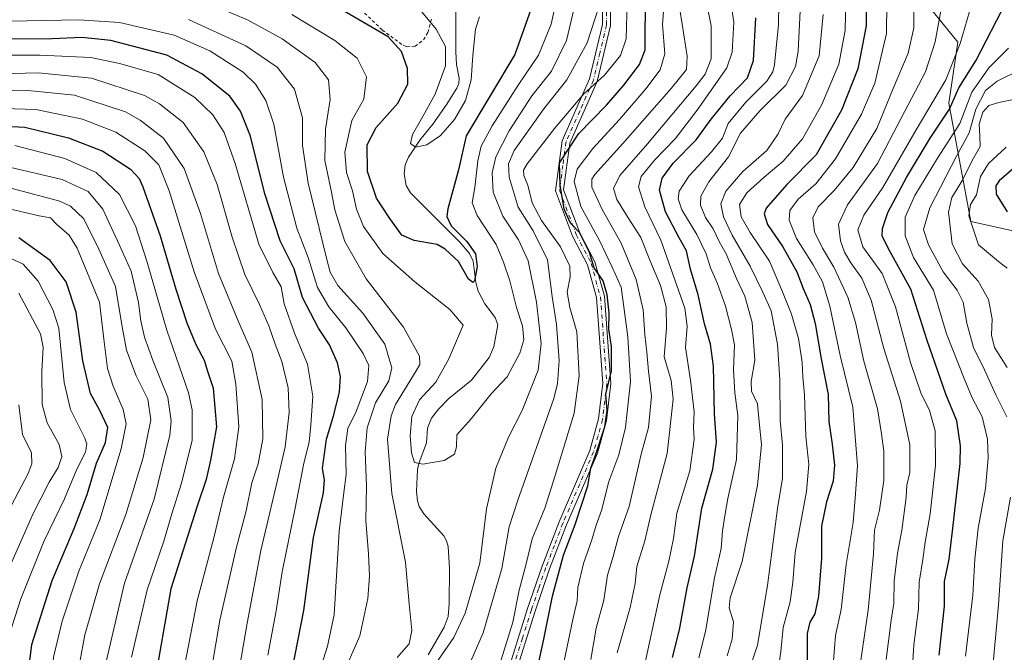
# Model space of a CAD drawing. Units: metres. Extents: x 606798 to 610239, y 4770909 to 4773276.
# Drawn here: x 608199 to 608506, y 4772198 to 4772395 of the extents above; entities that cross this region are included whole.
import ezdxf

# ---------------------------------------------------------------- set-up
doc = ezdxf.new("R2010")
doc.units = ezdxf.units.M
doc.header["$MEASUREMENT"] = 0
doc.linetypes.add('DGN Style 2', pattern=[1.648017, 0.98881, -0.659207])
doc.linetypes.add('DGN Style 4', pattern=[2.638475, 1.318413, -0.659207, 0.001648, -0.659207])
for name, color, linetype, lineweight in [('Alambrada', 7, 'DGN Style 2', 0), ('Arbolado forestal CxS', 92, 'Continuous', 0), ('Camino Cxs', 7, 'Continuous', 0), ('Camino eje', 30, 'DGN Style 4', 13), ('Corriente natural lineal', 142, 'Continuous', 13), ('Curva de nivel maestra', 30, 'Continuous', 30), ('Curva de nivel normal', 30, 'Continuous', 0)]:
    doc.layers.add(name, color=color, linetype=linetype, lineweight=lineweight)

# ---------------------------------------------------------------- blocks, each defined once
blk = doc.blocks.new('*U7')
at = {"layer": 'Arbolado forestal CxS', "color": 92, "linetype": 'Continuous', "lineweight": 0}
blk.add_polyline3d([(608520.8459, 4772326.5177, 377.2933), (608495.5263, 4772332.1659, 368.7174), (608488.7109, 4772368.9727, 346.0261), (608491.4381, 4772388.0579, 343.077), (608480.7993, 4772401.2807, 335.8552), (608423.1023, 4772438.6021, 297.8891), (608389.5495, 4772475.6063, 277.4554), (608363.9477, 4772489.2317, 265.213), (608343.3383, 4772509.2693, 264.8705), (608322.7899, 4772524.8679, 263.4417), (608322.2819, 4772525.4553, 263.4095), (608302.1285, 4772548.7123, 259.1595), (608303.6767, 4772574.1175, 251.1332), (608323.8351, 4772599.1585, 238.5336), (608338.0779, 4772595.3735, 237.9615), (608351.8553, 4772585.0403, 239.756), (608372.5215, 4772580.9067, 241.0874), (608410.4099, 4772587.1067, 242.875), (608431.2977, 4772589.2069, 245.3581), (608473.8215, 4772581.4227, 245.3738), (608537.4515, 4772574.0057, 248.7222)], dxfattribs=at)
blk = doc.blocks.new('*U8')
at = {"layer": 'Arbolado forestal CxS', "color": 92, "linetype": 'Continuous', "lineweight": 0}
blk.add_polyline3d([(608322.7899, 4772524.8679, 263.4417), (608343.3383, 4772509.2693, 264.8705), (608363.9477, 4772489.2317, 265.213), (608389.5495, 4772475.6063, 277.4554), (608423.1023, 4772438.6021, 297.8891), (608480.7993, 4772401.2807, 335.8552), (608491.4381, 4772388.0579, 343.077), (608488.7109, 4772368.9727, 346.0261), (608495.5263, 4772332.1659, 368.7174), (608520.8459, 4772326.5177, 377.2933)], dxfattribs=at)

msp = doc.modelspace()

# ---------------------------------------------------------------- linework, layer by layer
at = {"layer": 'Alambrada', "color": 7, "linetype": 'DGN Style 2', "lineweight": 0}
for points in [[(608303.1401, 4772400.5201, 260.4475), (608312.1901, 4772391.8201, 262.8436), (608318.6901, 4772387.0501, 257.5158), (608319.7801, 4772386.6101, 257.6096)], [(608319.7801, 4772386.6101, 257.6096), (608322.4001, 4772386.7401, 256.5839), (608325.0301, 4772388.7701, 257.6764), (608326.3901, 4772391.0601, 258.9654), (608327.6801, 4772395.7201, 260.0239)]]:
    msp.add_polyline3d(points, dxfattribs=at)
at = {"layer": 'Arbolado forestal CxS', "color": 92, "linetype": 'Continuous', "lineweight": 0}
msp.add_polyline3d([(608322.2819, 4772525.4553, 263.4095), (608322.7899, 4772524.8679, 263.4417), (608343.3383, 4772509.2693, 264.8705), (608363.9477, 4772489.2317, 265.213), (608389.5495, 4772475.6063, 277.4554), (608423.1023, 4772438.6021, 297.8891), (608480.7993, 4772401.2807, 335.8552), (608491.4381, 4772388.0579, 343.077), (608488.7109, 4772368.9727, 346.0261), (608495.5263, 4772332.1659, 368.7174), (608520.8459, 4772326.5177, 377.2933)], dxfattribs=at)
at = {"layer": 'Camino Cxs', "color": 7, "linetype": 'Continuous', "lineweight": 0}
for points in [[(608295.0001, 4772527.4601, 258.6262), (608313.0801, 4772518.3001, 259.2326), (608329.6101, 4772506.8001, 261.9723), (608343.9101, 4772496.7801, 259.4565), (608357.2601, 4772483.0301, 263.6397), (608365.1801, 4772470.6601, 266.6584), (608369.5601, 4772455.6401, 272.7911), (608374.8101, 4772436.6001, 264.2879), (608380.2201, 4772418.4201, 269.1856), (608383.2301, 4772403.0901, 276.2183), (608383.3001, 4772393.2101, 273.2609), (608379.1601, 4772375.7901, 285.1168), (608370.6301, 4772356.5501, 290.5914), (608368.7001, 4772342.0001, 285.6595), (608373.7801, 4772328.5801, 288.4496), (608378.4601, 4772319.5501, 288.9873), (608381.3901, 4772308.8801, 279.4806), (608383.4101, 4772281.6901, 290.5797), (608382.0501, 4772270.1901, 285.2558), (608379.2201, 4772260.0101, 282.9518), (608369.6001, 4772237.6401, 278.8128), (608364.3201, 4772223.9001, 276.1969), (608359.8501, 4772210.7501, 275.1792), (608354.2601, 4772193.0101, 275.7756)], [(608295.0001, 4772527.4601, 258.6262), (608313.0801, 4772518.3001, 259.2326), (608329.6101, 4772506.8001, 261.9723), (608343.9101, 4772496.7801, 259.4565), (608357.2601, 4772483.0301, 263.6397), (608365.1801, 4772470.6601, 266.6584), (608369.5601, 4772455.6401, 272.7911), (608374.8101, 4772436.6001, 264.2879), (608380.2201, 4772418.4201, 269.1856), (608383.2301, 4772403.0901, 276.2183), (608383.3001, 4772393.2101, 273.2609), (608379.1601, 4772375.7901, 285.1168), (608370.6301, 4772356.5501, 290.5914), (608368.7001, 4772342.0001, 285.6595), (608373.7801, 4772328.5801, 288.4496), (608378.4601, 4772319.5501, 288.9873), (608381.3901, 4772308.8801, 279.4806), (608383.4101, 4772281.6901, 290.5797), (608382.0501, 4772270.1901, 285.2558), (608379.2201, 4772260.0101, 282.9518), (608369.6001, 4772237.6401, 278.8128), (608364.3201, 4772223.9001, 276.1969), (608359.8501, 4772210.7501, 275.1792), (608354.2601, 4772193.0101, 275.7756)], [(608351.9201, 4772193.8801, 274.1817), (608357.4701, 4772211.5301, 273.417), (608361.9701, 4772224.7501, 275.3458), (608367.2901, 4772238.5801, 276.7288), (608376.8601, 4772260.8401, 280.3903), (608379.5901, 4772270.6801, 281.9258), (608380.9001, 4772281.7401, 287.0445), (608378.9101, 4772308.4601, 277.5661), (608376.1201, 4772318.6301, 284.7896), (608371.4901, 4772327.5601, 286.0013), (608366.1401, 4772341.7001, 284.1113), (608368.1901, 4772357.2401, 289.8483), (608376.7901, 4772376.5901, 284.1455), (608380.8001, 4772393.4901, 271.1139), (608380.7301, 4772402.8401, 273.4499), (608377.7901, 4772417.8201, 266.6362), (608372.4101, 4772435.9101, 262.1561), (608367.1501, 4772454.9601, 269.2526), (608362.8801, 4772469.6201, 266.5555), (608355.2901, 4772481.4701, 262.4975), (608342.2801, 4772494.8701, 259.1764), (608328.1801, 4772504.7601, 260.6214), (608311.7901, 4772516.1501, 259.0403), (608293.6601, 4772525.3401, 258.2393)], [(608351.9201, 4772193.8801, 274.1817), (608357.4701, 4772211.5301, 273.417), (608361.9701, 4772224.7501, 275.3458), (608367.2901, 4772238.5801, 276.7288), (608376.8601, 4772260.8401, 280.3903), (608379.5901, 4772270.6801, 281.9258), (608380.9001, 4772281.7401, 287.0445), (608378.9101, 4772308.4601, 277.5661), (608376.1201, 4772318.6301, 284.7896), (608371.4901, 4772327.5601, 286.0013), (608366.1401, 4772341.7001, 284.1113), (608368.1901, 4772357.2401, 289.8483), (608376.7901, 4772376.5901, 284.1455), (608380.8001, 4772393.4901, 271.1139), (608380.7301, 4772402.8401, 273.4499), (608377.7901, 4772417.8201, 266.6362), (608372.4101, 4772435.9101, 262.1561), (608367.1501, 4772454.9601, 269.2526), (608362.8801, 4772469.6201, 266.5555), (608355.2901, 4772481.4701, 262.4975), (608342.2801, 4772494.8701, 259.1764), (608328.1801, 4772504.7601, 260.6214), (608311.7901, 4772516.1501, 259.0403), (608293.6601, 4772525.3401, 258.2393)]]:
    msp.add_polyline3d(points, dxfattribs=at)
at = {"layer": 'Camino eje', "color": 30, "linetype": 'DGN Style 4', "lineweight": 13}
msp.add_polyline3d([(608381.9801, 4772402.9651, 274.5638), (608382.0501, 4772393.3501, 271.7392), (608379.9801, 4772384.6401, 276.1263), (608377.9751, 4772376.1901, 284.6261), (608373.7101, 4772366.5701, 284.9678), (608369.4101, 4772356.8951, 290.2369), (608368.4451, 4772349.6201, 289.7867), (608367.4201, 4772341.8501, 284.4438), (608372.6351, 4772328.0701, 286.9629), (608377.2901, 4772319.0901, 286.8286), (608380.1501, 4772308.6701, 278.504), (608381.1451, 4772295.3101, 282.5975), (608382.1551, 4772281.7151, 289.6276), (608380.8201, 4772270.4351, 283.6199), (608379.4051, 4772265.3451, 280.7706), (608378.0401, 4772260.4251, 281.6014), (608368.4451, 4772238.1101, 277.5813), (608365.8051, 4772231.2401, 277.7633), (608363.1451, 4772224.3251, 275.3913), (608360.8951, 4772217.7151, 274.1387), (608358.6601, 4772211.1401, 274.2658), (608355.8851, 4772202.3151, 275.0226), (608353.0901, 4772193.4451, 274.6277)], dxfattribs=at)
at = {"layer": 'Corriente natural lineal', "color": 142, "linetype": 'Continuous', "lineweight": 13}
msp.add_polyline3d([(608326.5229, 4772197.1719, 258.3898), (608331.5241, 4772205.7059, 257.7638), (608332.7743, 4772209.0885, 257.3824), (608333.0743, 4772212.9775, 256.9607), (608333.1125, 4772224.0259, 256.2322), (608332.7611, 4772230.8971, 255.5827), (608332.2459, 4772232.6861, 255.4591), (608331.3715, 4772234.2115, 255.495), (608325.1531, 4772241.0797, 256.2162), (608323.7275, 4772243.3281, 256.3546), (608323.2061, 4772245.1211, 256.1652), (608322.9139, 4772248.0101, 255.6396), (608323.1799, 4772254.8937, 254.7085), (608323.5877, 4772256.7397, 254.4558), (608326.0245, 4772263.1805, 253.4561), (608326.2891, 4772267.7595, 253.2388), (608327.5401, 4772270.8275, 252.8109), (608329.6747, 4772273.6599, 252.9427), (608332.9613, 4772276.9811, 252.9414), (608339.9481, 4772282.6871, 252.2257), (608345.4817, 4772289.7717, 251.6155), (608346.9427, 4772293.0785, 251.4216), (608348.2039, 4772299.9371, 250.4845), (608347.3409, 4772302.2281, 250.0109), (608344.1125, 4772306.4781, 250.0077), (608342.0335, 4772310.4631, 249.4441), (608341.3205, 4772313.1197, 249.3114), (608340.5239, 4772319.7999, 249.6261), (608339.3865, 4772322.2159, 249.5206), (608336.3989, 4772325.6941, 249.4559), (608321.0293, 4772341.0687, 248.1236), (608319.6269, 4772343.3271, 247.7402), (608319.0093, 4772346.9897, 247.2142), (608319.3237, 4772349.7851, 246.1545), (608320.4047, 4772352.2307, 245.0064), (608323.9127, 4772357.5411, 244.0224), (608327.9925, 4772362.4765, 244.3279), (608332.1417, 4772368.4343, 243.5066), (608335.4061, 4772373.6957, 242.4496), (608336.0307, 4772375.1849, 241.9471), (608336.1521, 4772376.8449, 241.5868), (608335.3293, 4772381.0825, 240.8596), (608335.0647, 4772384.9863, 240.4984), (608335.0951, 4772398.9977, 239.903)], dxfattribs=at)
at = {"layer": 'Curva de nivel maestra', "color": 30, "linetype": 'Continuous', "lineweight": 30, "flags": 128}
for points, elevation in [([(608360.18, 4772402.9401), (608353.5, 4772384.2101), (608338.35, 4772358.8401), (608335.9, 4772348.2201), (608332.62, 4772336.1201), (608332.33, 4772333.7401), (608333.66, 4772330.8001), (608338.49, 4772325.8801), (608341.25, 4772322.0501), (608341.78, 4772318.1001), (608340.95, 4772313.6501), (608340.41, 4772313.1401), (608339.06, 4772314.1901), (608335.9, 4772319.6401), (608331.83, 4772323.5801), (608329.32, 4772324.9601), (608322.1, 4772326.1901), (608318.25, 4772327.9401), (608314.39, 4772333.3801), (608310.4, 4772339.3801), (608307.56, 4772347.7101), (608307.45, 4772356.0101), (608310.3, 4772361.4801), (608317.01, 4772369.0301), (608320.12, 4772374.9201), (608320.03, 4772379.8701), (608318.17, 4772385.1201), (608314.01, 4772389.6601), (608298.33, 4772398.8201)], 250), ([(608360.48, 4772192.4601), (608362.54, 4772201.9901), (608365.23, 4772215.4101), (608368.67, 4772228.1701), (608372.27, 4772237.7601), (608376.28, 4772249.7701), (608377.16, 4772255.3101), (608378.62, 4772259.3101), (608381.58, 4772268.2101), (608382.26, 4772273.3001), (608381.87, 4772278.3401), (608383.58, 4772285.6701), (608383.62, 4772293.1601), (608382.8, 4772298.6301), (608382.87, 4772303.6401), (608382.23, 4772309.3101), (608381.04, 4772313.6401), (608378.18, 4772317.6801), (608376.76, 4772322.4501), (608373.76, 4772328.6001), (608370.86, 4772331.6101), (608368.87, 4772336.0401), (608367.58, 4772343.6001), (608367.41, 4772350.3901), (608373.43, 4772359.5601), (608382.09, 4772368.4101), (608387.46, 4772374.5801), (608392.33, 4772381.0701), (608394.05, 4772385.5901), (608394.1, 4772392.6001), (608394.41, 4772402.9101)], 275), ([(608485.67, 4772197.0601), (608487.36, 4772212.3101), (608487.36, 4772219.9701), (608488.82, 4772226.9701), (608489.8, 4772235.6401), (608492.17, 4772256.7301), (608492.32, 4772262.2901), (608491.13, 4772269.9901), (608487.72, 4772278.3001), (608485.95, 4772283.3901), (608481.91, 4772295.0701), (608476.8, 4772311.0801), (608469.87, 4772323.6401), (608467.91, 4772327.6401), (608468.04, 4772329.9701), (608469.72, 4772334.9701), (608475.46, 4772345.8401), (608482.9, 4772358.1401), (608488.85, 4772367.2001), (608491.76, 4772373.7601), (608497.13, 4772382.1801), (608505.26, 4772398.0601), (608510.58, 4772405.4101)], 350), ([(608462.96, 4772402.4601), (608462.92, 4772393.0801), (608460.36, 4772379.7401), (608455.28, 4772366.8901), (608447.34, 4772352.9601), (608438.24, 4772343.6401), (608431.78, 4772336.3401), (608431.15, 4772334.5701), (608432.15, 4772331.2601), (608436.97, 4772324.2301), (608441.32, 4772316.4201), (608443.27, 4772311.3101), (608445.45, 4772306.3101), (608447.08, 4772300.3301), (608448.93, 4772289.3701), (608451.06, 4772278.2401), (608451.27, 4772269.8501), (608452.3, 4772262.8201), (608453.12, 4772256.1801), (608452.7, 4772251.1901), (608450.57, 4772244.8301), (608449.05, 4772237.2401), (608449.07, 4772227.1901), (608448.09, 4772215.3601), (608446.95, 4772209.9401), (608445.34, 4772207.3501), (608444.59, 4772203.7501), (608444.51, 4772194.8401)], 325), ([(608402.58, 4772196.3201), (608404.77, 4772204.9401), (608407.18, 4772217.9801), (608409.42, 4772227.9201), (608411.78, 4772242.8401), (608415.19, 4772255.0101), (608416.27, 4772263.3701), (608415.68, 4772272.2201), (608415.38, 4772287.0401), (608414.46, 4772293.9701), (608412.54, 4772300.3101), (608410.64, 4772309.3101), (608408.25, 4772317.3101), (608406.96, 4772323.0001), (608404.69, 4772327.1001), (608400.39, 4772335.1701), (608398.56, 4772341.9401), (608399.39, 4772345.7001), (608402.85, 4772350.3601), (608410.03, 4772357.6201), (608414.61, 4772364.0401), (608420.58, 4772371.3001), (608425.96, 4772376.9601), (608427.89, 4772382.3001), (608428.59, 4772395.6401)], 300), ([(608284.16, 4772192.3501), (608287.79, 4772210.9701), (608290.78, 4772233.6401), (608293.88, 4772247.6401), (608294.22, 4772251.6401), (608293.58, 4772255.2101), (608294.78, 4772264.2801), (608297.13, 4772271.9601), (608298.91, 4772279.0801), (608299.24, 4772283.8201), (608298.28, 4772288.1201), (608295.78, 4772293.7001), (608292.38, 4772298.8801), (608287.34, 4772308.4701), (608284.72, 4772317.3801), (608280.39, 4772326.0901), (608275.62, 4772340.7601), (608271.13, 4772358.7001), (608268.04, 4772366.5001), (608264.7, 4772371.1901), (608255.95, 4772378.1401), (608245.08, 4772384.0201), (608227.62, 4772388.5301), (608218.64, 4772389.5001), (608209.34, 4772389.0201), (608193.79, 4772389.0101)], 275), ([(608186.74, 4772362.3001), (608200.82, 4772361.5001), (608214.48, 4772358.2201), (608225.14, 4772354.0401), (608233.78, 4772348.4701), (608236.49, 4772345.5501), (608237.66, 4772342.9901), (608243.02, 4772327.7201), (608247.9, 4772311.0501), (608251.34, 4772300.5301), (608254.1, 4772293.8501), (608256.68, 4772288.9201), (608257.8, 4772285.5201), (608259.51, 4772280.2301), (608260.55, 4772268.2101), (608258.65, 4772257.7701), (608257.31, 4772251.8101), (608254.54, 4772243.5001), (608246.33, 4772217.6401), (608241.06, 4772187.3401)], 300), ([(608511.41, 4772350.9701), (608504.34, 4772344.7801), (608503.31, 4772343.2201), (608503.44, 4772340.6201), (608506.84, 4772335.2001)], 375), ([(608199.08, 4772142.9801), (608200.71, 4772158.9801), (608201.14, 4772185.3101), (608203.04, 4772200.3101), (608209.36, 4772220.3101), (608216.19, 4772236.5201), (608220.25, 4772247.1301), (608223.18, 4772256.8001), (608226.02, 4772263.3001), (608226.74, 4772267.9701), (608224.27, 4772273.3101), (608221.28, 4772278.6001), (608218.94, 4772288.7801), (608216.84, 4772303.9201), (608213.72, 4772313.3101), (608208.8, 4772319.9901), (608199, 4772327.0801)], 325)]:
    msp.add_lwpolyline(points, dxfattribs=dict(at, elevation=elevation))
at = {"layer": 'Curva de nivel normal', "color": 30, "linetype": 'Continuous', "lineweight": 0, "flags": 128}
for points, elevation in [([(608469.49, 4772409.81), (608469.28, 4772390.72), (608465.68, 4772375.3), (608461.5, 4772365.63), (608453.33, 4772351.63), (608447.22, 4772343.84), (608441.79, 4772339.06), (608439.15, 4772335.53), (608438.96, 4772332.6), (608441.22, 4772326.9), (608446.4, 4772318.66), (608449.36, 4772313.35), (608451.59, 4772305.81), (608454.86, 4772290.35), (608458.76, 4772274.31), (608460.22, 4772255.97), (608459.52, 4772245.97), (608458.84, 4772238.31), (608456.74, 4772225.31), (608455.17, 4772211.28), (608453.39, 4772203.19), (608452.73, 4772195.28)], 330), ([(608410.83, 4772196.17), (608412.88, 4772204.41), (608415.68, 4772221.14), (608417.72, 4772230.31), (608418.19, 4772235.81), (608418.99, 4772241.02), (608419.83, 4772245.85), (608422.56, 4772258.02), (608422.93, 4772271.75), (608421.99, 4772278.78), (608421.62, 4772285.95), (608421.92, 4772293.71), (608420.96, 4772298.46), (608419.12, 4772305.74), (608416.54, 4772313), (608414.44, 4772317.69), (608413.12, 4772322.12), (608410.23, 4772328.07), (608405.47, 4772335.82), (608404.38, 4772339.25), (608404.64, 4772341.64), (608407.79, 4772346.35), (608414.8, 4772353.83), (608418.14, 4772358.12), (608419.96, 4772362.68), (608425.46, 4772369.32), (608432, 4772375.9), (608433.9, 4772378.76), (608434.37, 4772380.96), (608435.62, 4772393.5), (608435.84, 4772406.5)], 305), ([(608442.84, 4772406.18), (608441.74, 4772385.18), (608440.94, 4772380.44), (608437.95, 4772374.62), (608429.8, 4772366.64), (608423.8, 4772359.69), (608420.08, 4772352.27), (608413.92, 4772344.46), (608411.42, 4772340), (608411.3, 4772337.23), (608412.84, 4772333.37), (608415.32, 4772329.84), (608417.13, 4772325.97), (608419.28, 4772322.12), (608422.53, 4772314.38), (608425.14, 4772308.91), (608427.38, 4772300.64), (608428.28, 4772288.97), (608427.16, 4772282.31), (608427.26, 4772279.31), (608429.04, 4772275.36), (608429.64, 4772269.76), (608430.29, 4772262.66), (608429.05, 4772250.03), (608424.33, 4772226.23), (608420.62, 4772214.9), (608420.22, 4772211.76), (608421.56, 4772207.44), (608421.22, 4772202.05), (608419.68, 4772196.8)], 310), ([(608435.03, 4772188.56), (608436.36, 4772198.21), (608437.12, 4772205.63), (608439.29, 4772213.6), (608440.13, 4772219.74), (608440.8, 4772228.97), (608444.33, 4772248.01), (608445.07, 4772256.45), (608444.1, 4772265.14), (608443.74, 4772278.13), (608443.24, 4772283.75), (608443.01, 4772288.36), (608441.89, 4772295.66), (608439.68, 4772303.28), (608436.85, 4772310.25), (608432.8, 4772319.84), (608426.82, 4772328.7), (608423.97, 4772333.64), (608423.49, 4772337.48), (608425.78, 4772341.09), (608431.13, 4772346), (608437.13, 4772350.92), (608443.13, 4772357.9), (608449.13, 4772368.62), (608454.4, 4772381.18), (608456.42, 4772391.64), (608456.72, 4772406.22)], 320), ([(608284.08, 4772396.6), (608297.39, 4772388.56), (608304.35, 4772383.03), (608307.32, 4772377.24), (608306.49, 4772370.22), (608302.76, 4772363.6), (608300.54, 4772353.74), (608301.1, 4772347.45), (608302.95, 4772341.68), (608304.14, 4772335.98), (608306.33, 4772330.64), (608312.36, 4772322.15), (608322.38, 4772313.38), (608333.21, 4772304.77), (608337.36, 4772299.86), (608332.98, 4772289.31), (608328.89, 4772282.13), (608323.82, 4772276.59), (608321.42, 4772271.39), (608320.88, 4772265.37), (608321.28, 4772260.08), (608322.28, 4772257.1), (608324.88, 4772256.49), (608331.44, 4772257.72), (608334.69, 4772259.64), (608335.29, 4772261.97), (608335.45, 4772265.64), (608339.85, 4772270.64), (608346.11, 4772278.48), (608351.13, 4772283.77), (608355.1, 4772291.11), (608356.31, 4772295.31), (608355.84, 4772299.68), (608354.04, 4772305.38), (608351.93, 4772313.68), (608349.92, 4772319.44), (608347.65, 4772324.97), (608341.77, 4772333.97), (608340.24, 4772337.97), (608341.02, 4772342.77), (608341.92, 4772351.09), (608343.01, 4772355.58), (608346.41, 4772361.92), (608354.5, 4772374.63), (608360.9, 4772384.03), (608364.82, 4772393.63), (608367.25, 4772404.63)], 255), ([(608400.17, 4772403.03), (608399.53, 4772393.58), (608400.25, 4772384.42), (608398.8, 4772379.44), (608394.3, 4772373.52), (608386.08, 4772363.92), (608377.78, 4772354.93), (608372.88, 4772348.46), (608371.98, 4772344.6), (608374.02, 4772336.83), (608379.9, 4772326.27), (608383.85, 4772317.97), (608386.62, 4772311.65), (608388.71, 4772296.22), (608389.49, 4772282.34), (608388, 4772267.99), (608385.92, 4772259.44), (608382.77, 4772251.18), (608380.47, 4772242.15), (608378.86, 4772237.52), (608377.51, 4772232.97), (608374.86, 4772225.58), (608373.15, 4772218.07), (608372.9, 4772213.91), (608371.53, 4772208.18), (608367.94, 4772190.79)], 280), ([(608393.55, 4772192.34), (608398.7, 4772215.87), (608401.5, 4772226.33), (608402.9, 4772233.39), (608403.98, 4772241.25), (608407.96, 4772254.43), (608409.34, 4772264.25), (608409.2, 4772268.04), (608409.31, 4772272.89), (608408.18, 4772282.72), (608406.65, 4772292.94), (608407.13, 4772299.53), (608406.44, 4772305.12), (608398.99, 4772326.31), (608393.94, 4772336.69), (608392, 4772342.96), (608392.88, 4772346.2), (608397.04, 4772351.26), (608403.4, 4772357.9), (608410.26, 4772366.81), (608419.53, 4772380.06), (608421.17, 4772384.94), (608421.74, 4772394.24), (608420.1, 4772405.21)], 295), ([(608461.14, 4772194.69), (608463.6, 4772211.07), (608465.22, 4772228.64), (608465.5, 4772235.97), (608467.05, 4772242.23), (608468.45, 4772251.4), (608468.42, 4772260.58), (608467.73, 4772266.01), (608466.44, 4772273.79), (608462.24, 4772288.68), (608459.61, 4772300.64), (608457.21, 4772308.55), (608452.87, 4772317.94), (608449.28, 4772323.79), (608446.86, 4772328.89), (608446.29, 4772333.3), (608447.95, 4772336.7), (608452.98, 4772341.76), (608458.88, 4772348.94), (608466.3, 4772361.16), (608471.32, 4772373.6), (608476, 4772384.63), (608477.78, 4772392.46), (608477.64, 4772403)], 335), ([(608329.07, 4772194.78), (608334.53, 4772202.55), (608338.06, 4772210.12), (608342.54, 4772225.69), (608344.67, 4772242.64), (608347.59, 4772255.31), (608351.5, 4772264.97), (608355.75, 4772273.31), (608360.77, 4772285.79), (608361.74, 4772294.13), (608360.28, 4772307.04), (608357.68, 4772319.9), (608354.68, 4772326.44), (608349.8, 4772333.78), (608346.78, 4772341.33), (608346.44, 4772347.3), (608347.62, 4772352.3), (608351.73, 4772360.44), (608358.79, 4772371.34), (608364.9, 4772379.04), (608369.57, 4772388.51), (608372.96, 4772402.69)], 260), ([(608388.53, 4772400.51), (608388.2, 4772389.1), (608386.44, 4772383.86), (608381.46, 4772377.77), (608374.95, 4772371.89), (608365.81, 4772361.16), (608357.34, 4772350.14), (608356.18, 4772348.13), (608356.33, 4772346.51), (608357.57, 4772343.46), (608358.94, 4772338.01), (608361.85, 4772332.49), (608367.75, 4772324.27), (608370.58, 4772318.28), (608370.69, 4772314.88), (608369.77, 4772310.08), (608370.62, 4772305.34), (608372.82, 4772297.74), (608373.56, 4772284.03), (608371.93, 4772272.4), (608366.04, 4772252.97), (608362.82, 4772242.81), (608358.91, 4772233.31), (608357.05, 4772225.48), (608354.86, 4772217.31), (608352.84, 4772207.31), (608349.19, 4772195.56)], 270), ([(608385.42, 4772197.71), (608389.47, 4772211.92), (608391, 4772219.38), (608391.53, 4772224.66), (608394.03, 4772232.64), (608395.9, 4772240.78), (608400.93, 4772259.86), (608402.81, 4772276.78), (608402.14, 4772282.64), (608399.98, 4772289.97), (608400.73, 4772298.92), (608400.66, 4772305.51), (608398.92, 4772312.22), (608395.5, 4772320.11), (608392.72, 4772327.16), (608388.78, 4772333.3), (608385.29, 4772339.02), (608384.21, 4772342.44), (608386.17, 4772346.44), (608394.84, 4772356.35), (608410.02, 4772374.44), (608412.79, 4772378.09), (608414.65, 4772382.85), (608414.64, 4772393.09), (608412.91, 4772401.98)], 290), ([(608469.16, 4772195.66), (608470.74, 4772207.92), (608471.59, 4772213.1), (608471.64, 4772220.22), (608472.68, 4772228.82), (608474.06, 4772235.98), (608475.36, 4772246.16), (608475.63, 4772249.99), (608476.52, 4772253.99), (608476.57, 4772262.58), (608473.62, 4772276.13), (608468.42, 4772292.59), (608464.46, 4772307.6), (608461.61, 4772314.51), (608458.17, 4772319.27), (608456.19, 4772322.63), (608454.95, 4772326.14), (608454.32, 4772331.31), (608457.1, 4772337.3), (608466.43, 4772350.27), (608474.96, 4772366.53), (608481.42, 4772378.82), (608484.44, 4772388.09), (608486.62, 4772400.12)], 340), ([(608496.58, 4772402.72), (608492.22, 4772387.63), (608487.71, 4772376.3), (608478.48, 4772360.75), (608468.12, 4772342.76), (608462.19, 4772334.09), (608460.32, 4772329.56), (608461.88, 4772324.3), (608467.91, 4772315.96), (608472.02, 4772305.58), (608476.7, 4772288.21), (608479.96, 4772278.8), (608482.67, 4772273.25), (608484.45, 4772266.88), (608484.49, 4772256.07), (608482.82, 4772241.02), (608481.27, 4772232.22), (608480.62, 4772226.85), (608479.44, 4772219.72), (608479.27, 4772211.47), (608477.81, 4772200.29), (608477.05, 4772188.46)], 345), ([(608261.27, 4772398.71), (608270.21, 4772394.97), (608281.06, 4772389.11), (608291.26, 4772381.73), (608295.45, 4772376.27), (608296.01, 4772370.16), (608294.5, 4772360.89), (608294.36, 4772351.14), (608296.35, 4772341.26), (608297.44, 4772335.81), (608300.56, 4772325.93), (608307.2, 4772314.31), (608318.85, 4772299.2), (608323.84, 4772290.21), (608323.9, 4772287.55), (608322.81, 4772285.64), (608316.37, 4772275.08), (608314.93, 4772271.59), (608313.82, 4772264.28), (608315.19, 4772247.41), (608319.46, 4772226.02), (608320.54, 4772213.03), (608321.4, 4772204.71), (608320.59, 4772200.53), (608316.86, 4772196.26)], 260), ([(608323.34, 4772398.81), (608328.96, 4772392.08), (608331.9, 4772386.68), (608331.94, 4772380.61), (608328.66, 4772371.82), (608324.43, 4772364.19), (608321.59, 4772359.26), (608320.97, 4772356.46), (608322.59, 4772355.29), (608326.08, 4772356.01), (608330.39, 4772358.97), (608334.67, 4772363.96), (608338.1, 4772369.9), (608339.91, 4772376.26), (608340.46, 4772383.85), (608341.28, 4772392.05), (608342.45, 4772395.93)], 245), ([(608379.76, 4772399.38), (608376, 4772387.85), (608369.72, 4772376.3), (608362.54, 4772367.3), (608353.27, 4772354.26), (608351.53, 4772350.12), (608351.69, 4772345.96), (608354.53, 4772336.64), (608359.18, 4772329.2), (608363.66, 4772320.21), (608365.13, 4772308.77), (608366.48, 4772300.01), (608367.34, 4772288.84), (608366.81, 4772281.62), (608365.56, 4772276.73), (608354.48, 4772245.32), (608351.75, 4772237.06), (608349.47, 4772224.02), (608343.68, 4772203.97), (608335.92, 4772186.31)], 265), ([(608377.12, 4772195.64), (608378.82, 4772205.4), (608381.18, 4772214.15), (608382.31, 4772221.94), (608384.15, 4772227.78), (608385.79, 4772233.97), (608389.09, 4772243.31), (608392.86, 4772259.64), (608395.13, 4772268.01), (608396.04, 4772277.71), (608395.08, 4772285.52), (608394.59, 4772291.42), (608393.96, 4772296.86), (608393.5, 4772304.58), (608391.3, 4772314.1), (608386.66, 4772325.45), (608380.66, 4772335.89), (608377.45, 4772342.81), (608377.45, 4772345.33), (608378.42, 4772346.79), (608387.13, 4772356.47), (608402.14, 4772373.61), (608406.92, 4772379.52), (608407.13, 4772383.63), (608405.66, 4772393.63), (608404.87, 4772398.25)], 285), ([(608292.69, 4772191.97), (608295.19, 4772199.81), (608297.18, 4772209.64), (608298.82, 4772235.66), (608300.18, 4772247.74), (608300.99, 4772253.28), (608300.7, 4772262.34), (608301.49, 4772267.64), (608304.02, 4772272.97), (608307.62, 4772282.31), (608307.99, 4772287.32), (608306.26, 4772291.01), (608300.86, 4772299), (608295.54, 4772305.52), (608292.05, 4772311.56), (608289.08, 4772320.92), (608285.59, 4772330.09), (608281.48, 4772345.98), (608278.44, 4772362.43), (608275.89, 4772369.83), (608272.7, 4772374.96), (608268.83, 4772378.72), (608258.48, 4772385.37), (608247.34, 4772390.16), (608230.36, 4772394.14), (608217.68, 4772395.02), (608196.11, 4772394.58)], 270), ([(608299.3, 4772189.56), (608305.26, 4772203.07), (608307.73, 4772214.64), (608308.18, 4772221.64), (608307.89, 4772228.56), (608307.04, 4772238.98), (608307.25, 4772249.82), (608306.9, 4772260.34), (608307.47, 4772267.9), (608310.11, 4772275.6), (608314.27, 4772282.49), (608315.14, 4772286.6), (608312.96, 4772293.97), (608306.19, 4772303.61), (608298.41, 4772312.2), (608296.01, 4772316.38), (608294.79, 4772320.74), (608289.11, 4772344.14), (608287.36, 4772355.88), (608287.32, 4772364.48), (608284.84, 4772373.34), (608279.42, 4772380.24), (608269.69, 4772386.85), (608251.84, 4772395.12)], 265), ([(608426.81, 4772193.24), (608429.06, 4772200.15), (608432.24, 4772218.75), (608434.37, 4772235.6), (608435.28, 4772242.68), (608436.9, 4772252.16), (608436.86, 4772262.48), (608436.15, 4772270.17), (608436.08, 4772282.77), (608435.3, 4772293.97), (608433.29, 4772304.27), (608430.7, 4772310.18), (608426.75, 4772318.26), (608421.2, 4772327.86), (608418.49, 4772333.56), (608417.71, 4772337.69), (608419.22, 4772341.61), (608424.52, 4772347.7), (608432.04, 4772354.3), (608435.54, 4772359.46), (608437.68, 4772364.08), (608443.1, 4772371.44), (608448.28, 4772383.75), (608449.53, 4772396.63)], 315), ([(608507.3, 4772386.12), (608501.17, 4772379.98), (608495.8, 4772372.44), (608492.13, 4772362.66), (608485.13, 4772351.9), (608478.06, 4772340.29), (608475.13, 4772333.52), (608475.08, 4772327.64), (608477.68, 4772320.92), (608483.86, 4772310.78), (608488, 4772297.16), (608493.44, 4772283.23), (608495.91, 4772277.2), (608499.03, 4772271.31), (608500.74, 4772264.28), (608500.91, 4772258.55), (608500.07, 4772248.95), (608497.84, 4772236.56), (608496.81, 4772226.93), (608496.18, 4772215.69), (608493.88, 4772196.72)], 355), ([(608276.51, 4772197.04), (608279.19, 4772210.82), (608280.99, 4772223.03), (608284.98, 4772242.29), (608287.81, 4772256.83), (608289.4, 4772263.44), (608289.92, 4772268.64), (608290.56, 4772277.68), (608288.88, 4772287.72), (608284.89, 4772297.39), (608281.63, 4772306.46), (608280.67, 4772311.84), (608278.08, 4772316.3), (608273.72, 4772325.1), (608266.33, 4772350.18), (608262.96, 4772359.93), (608259.44, 4772365.37), (608253.78, 4772370.83), (608242.42, 4772377.96), (608230.34, 4772381.38), (608221.41, 4772383.2), (608205.49, 4772383.98), (608182.68, 4772383.98)], 280), ([(608185.16, 4772377.98), (608205.02, 4772378.51), (608221.62, 4772376.85), (608238.12, 4772371.46), (608242.8, 4772368.86), (608250.13, 4772362.95), (608256.66, 4772353.86), (608260.75, 4772343.63), (608265.43, 4772327.3), (608269.42, 4772315.64), (608273.92, 4772306.3), (608276.89, 4772299.59), (608278.81, 4772293.93), (608280.95, 4772288.52), (608282.89, 4772280.34), (608283.19, 4772272.66), (608281.98, 4772261.97), (608279.48, 4772251.13), (608274.34, 4772229.64), (608270.14, 4772207.02), (608267.18, 4772190.08)], 285), ([(608506.74, 4772271.26), (608503.34, 4772278.18), (608499.77, 4772285.94), (608496.39, 4772292.9), (608494.26, 4772300.44), (608493.14, 4772306.98), (608491.28, 4772310.78), (608486.95, 4772316.46), (608482.3, 4772324.9), (608480.78, 4772329.66), (608482.79, 4772336.46), (608491.11, 4772352.47), (608495.01, 4772359.82), (608497.14, 4772367.18), (608500.11, 4772372.96), (608503.74, 4772375.84), (608511.07, 4772379.52)], 360), ([(608185.15, 4772372.65), (608201.75, 4772372.93), (608216.37, 4772371.56), (608232.23, 4772366.28), (608236.83, 4772363.76), (608244.04, 4772358.12), (608250.44, 4772348.7), (608255.54, 4772334.6), (608261.2, 4772315.98), (608267.51, 4772300.64), (608271.52, 4772291.48), (608274.82, 4772276.64), (608274.98, 4772264.4), (608273.55, 4772256.66), (608271.62, 4772250.73), (608269.84, 4772241.97), (608266.68, 4772230.31), (608261.55, 4772207.97), (608259.16, 4772193.15)], 290), ([(608506.84, 4772286.62), (608502.9, 4772292.91), (608501.96, 4772296.74), (608502.23, 4772301.8), (608501.07, 4772307.83), (608497.77, 4772313.58), (608492.92, 4772318.92), (608489.7, 4772325.21), (608488.61, 4772335.01), (608489.66, 4772339.59), (608492.92, 4772344.99), (608495.96, 4772351.16), (608498.45, 4772355.47), (608498.3, 4772358.8), (608498.18, 4772362.52), (608499.27, 4772366.26), (608501.13, 4772368.32), (608504.21, 4772369.27), (608512.39, 4772370.86)], 365), ([(608187.53, 4772367.52), (608204.24, 4772367.06), (608218.78, 4772364.08), (608229.24, 4772359.96), (608238.2, 4772354.16), (608242.62, 4772349.78), (608245.79, 4772341.75), (608253.65, 4772316.51), (608260.25, 4772298.64), (608265.29, 4772288.64), (608266.56, 4772281.47), (608267.57, 4772268.22), (608266.21, 4772258.17), (608262.78, 4772246.23), (608259.85, 4772233.97), (608254.52, 4772213.97), (608249.32, 4772187.18)], 295), ([(608197.78, 4772355.84), (608213.3, 4772351.78), (608223.07, 4772347.47), (608230.3, 4772340.52), (608235.3, 4772330.8), (608238.91, 4772319.74), (608245.11, 4772298.28), (608251.89, 4772278.72), (608252.96, 4772273.5), (608252.94, 4772264.03), (608249.7, 4772250.59), (608246.6, 4772241.07), (608244.16, 4772232.5), (608238.94, 4772217.4), (608234.08, 4772196.36)], 305), ([(608506.51, 4772355.3), (608501.04, 4772350.19), (608498.6, 4772346.22), (608497.29, 4772340.5), (608495.39, 4772337.49), (608494.91, 4772333.92), (608497.94, 4772324.85), (608504.12, 4772319.67), (608506.9, 4772317.66)], 370), ([(608225.63, 4772192.8), (608231.9, 4772219.42), (608241.1, 4772245.6), (608246.04, 4772265.54), (608246.41, 4772270), (608245.36, 4772277.33), (608240.87, 4772288.61), (608238.1, 4772296.07), (608237, 4772301.23), (608236.31, 4772306.92), (608233.94, 4772316.64), (608230.26, 4772324.97), (608225.12, 4772335.97), (608220.61, 4772341.5), (608212.44, 4772345.22), (608194.77, 4772349.39)], 310), ([(608196.95, 4772342.39), (608211.74, 4772338.5), (608215.12, 4772336.93), (608219.19, 4772332.97), (608223.88, 4772323.5), (608229.12, 4772311.9), (608231.17, 4772299.33), (608232.56, 4772292.06), (608235.59, 4772284.09), (608239.16, 4772276.74), (608240.08, 4772270.4), (608237.71, 4772258.61), (608232.27, 4772240.85), (608224.08, 4772219.28), (608219.51, 4772203.39), (608217.98, 4772194.84)], 315), ([(608194.58, 4772336.4), (608205.37, 4772333.87), (608208.88, 4772333.25), (608210.68, 4772331.33), (608214.68, 4772327.84), (608217.19, 4772323.87), (608224.17, 4772306.97), (608225.53, 4772294.63), (608226.61, 4772286.31), (608228.36, 4772280.81), (608231.53, 4772273.58), (608232.45, 4772269.12), (608230.82, 4772261.35), (608224.22, 4772239.23), (608217.68, 4772223.18), (608212.48, 4772207.6), (608209.76, 4772196.38), (608208.87, 4772186.32), (608208.49, 4772166.02), (608206.56, 4772146.51), (608202.35, 4772131.54), (608197.47, 4772118.97)], 320), ([(608195.08, 4772200.3), (608199.65, 4772214.61), (608206.75, 4772232.41), (608213.18, 4772245.73), (608217.04, 4772254.94), (608219.8, 4772260.32), (608220.16, 4772262.79), (608219.5, 4772264.67), (608215.08, 4772273.58), (608213.09, 4772281.96), (608211.4, 4772298.92), (608209.53, 4772304.68), (608205.04, 4772313.51), (608200.3, 4772318.9), (608191.88, 4772322.7)], 330), ([(608198.95, 4772309.77), (608205.73, 4772297.11), (608206.52, 4772292.96), (608206.2, 4772285.41), (608206.24, 4772275.09), (608207.84, 4772269.43), (608211.51, 4772262.66), (608212.34, 4772258.91), (608211.23, 4772255.54), (608208.4, 4772250.97), (608203.42, 4772241.19), (608195.39, 4772222.83)], 335), ([(608198.94, 4772275.05), (608200.12, 4772265.82), (608202.9, 4772260.06), (608203.06, 4772256.59), (608201.88, 4772253.65), (608194.67, 4772239.83)], 340), ([(608502.06, 4772189.99), (608504.16, 4772212.72), (608505.55, 4772232.62), (608507.92, 4772246.3)], 360)]:
    msp.add_lwpolyline(points, dxfattribs=dict(at, elevation=elevation))

# ---------------------------------------------------------------- block references
at = {"layer": 'Arbolado forestal CxS', "color": 92, "linetype": 'Continuous', "lineweight": 0}
for name in ['*U8', '*U7']:
    msp.add_blockref(name, (0, 0), dxfattribs=at)

doc.saveas('drawing.dxf')
